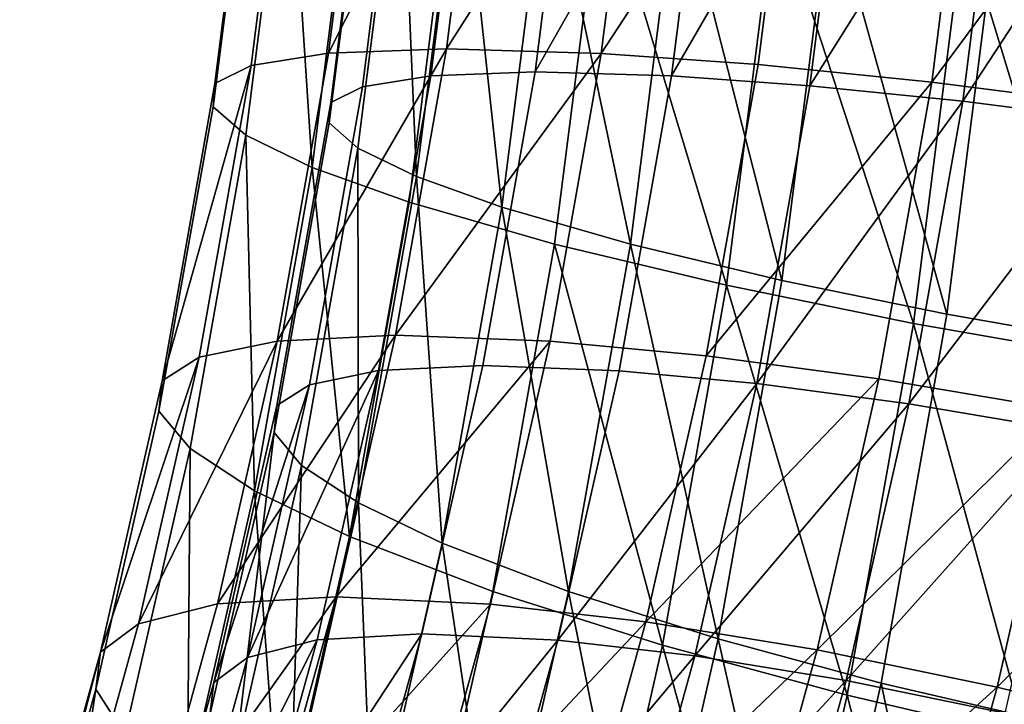
# Model space of a CAD drawing. Units: metres. Extents: x -8.9 to 2.4, y -4.9 to 4.9.
# Drawn here: x -3.3 to -3.2, y -1.3 to -1.3 of the extents above; entities that cross this region are included whole.
import ezdxf

# ---------------------------------------------------------------- set-up
doc = ezdxf.new("R2010")
doc.units = ezdxf.units.M
doc.linetypes.add('AUSGEZOGEN', pattern=[0])
doc.layers.add('Vorh. Geländer', color=254, linetype='AUSGEZOGEN', lineweight=13)

msp = doc.modelspace()

# ---------------------------------------------------------------- linework, layer by layer
at = {"layer": 'Vorh. Geländer', "color": 9, "linetype": 'AUSGEZOGEN', "lineweight": 25, "transparency": 33554687}
for points in [[(-3.255838, -1.288491, 1.250032), (-3.256831, -1.296328, 1.249199), (-3.258805, -1.296644, 1.254013), (-3.257799, -1.288702, 1.254858)], [(-3.252836, -1.288417, 1.245578), (-3.253824, -1.296217, 1.244749), (-3.256831, -1.296328, 1.249199)], [(-3.252836, -1.288417, 1.245578), (-3.256831, -1.296328, 1.249199), (-3.255838, -1.288491, 1.250032)], [(-3.248888, -1.288494, 1.241784), (-3.253824, -1.296217, 1.244749), (-3.252836, -1.288417, 1.245578)], [(-3.248888, -1.288494, 1.241784), (-3.249882, -1.296333, 1.240951), (-3.253824, -1.296217, 1.244749)], [(-3.244881, -1.288683, 1.239241), (-3.249882, -1.296333, 1.240951), (-3.248888, -1.288494, 1.241784)], [(-3.257799, -1.288702, 1.254858), (-3.258805, -1.296644, 1.254013), (-3.259723, -1.2971, 1.258658), (-3.258698, -1.289006, 1.259519)], [(-3.244881, -1.288683, 1.239241), (-3.245886, -1.296616, 1.238397), (-3.249882, -1.296333, 1.240951)], [(-3.240441, -1.288982, 1.237475), (-3.241465, -1.297063, 1.236615), (-3.245886, -1.296616, 1.238397), (-3.244881, -1.288683, 1.239241)], [(-3.258698, -1.289006, 1.259519), (-3.259723, -1.2971, 1.258658), (-3.25977, -1.29769, 1.263318)], [(-3.258698, -1.289006, 1.259519), (-3.25977, -1.29769, 1.263318), (-3.25872, -1.2894, 1.2642)], [(-3.253205, -1.288874, 1.251418), (-3.254222, -1.296903, 1.250564), (-3.255963, -1.297181, 1.25481), (-3.254934, -1.28906, 1.255673)], [(-3.250557, -1.288809, 1.24749), (-3.25157, -1.296804, 1.24664), (-3.254222, -1.296903, 1.250564), (-3.253205, -1.288874, 1.251418)], [(-3.247076, -1.288877, 1.244144), (-3.25157, -1.296804, 1.24664), (-3.250557, -1.288809, 1.24749)], [(-3.247076, -1.288877, 1.244144), (-3.248094, -1.296906, 1.24329), (-3.25157, -1.296804, 1.24664)], [(-3.243542, -1.289043, 1.241901), (-3.248094, -1.296906, 1.24329), (-3.247076, -1.288877, 1.244144)], [(-3.235762, -1.289377, 1.236572), (-3.241465, -1.297063, 1.236615), (-3.240441, -1.288982, 1.237475)], [(-3.254934, -1.28906, 1.255673), (-3.255963, -1.297181, 1.25481), (-3.256773, -1.297583, 1.258906), (-3.255727, -1.289328, 1.259784)], [(-3.243542, -1.289043, 1.241901), (-3.24457, -1.297156, 1.241039), (-3.248094, -1.296906, 1.24329)], [(-3.239627, -1.289306, 1.240344), (-3.24457, -1.297156, 1.241039), (-3.243542, -1.289043, 1.241901)], [(-3.25872, -1.2894, 1.2642), (-3.25977, -1.29769, 1.263318), (-3.258939, -1.298414, 1.267971), (-3.257858, -1.289882, 1.268878)], [(-3.255727, -1.289328, 1.259784), (-3.256773, -1.297583, 1.258906), (-3.256814, -1.298104, 1.263016), (-3.255746, -1.289675, 1.263912)], [(-3.239627, -1.289306, 1.240344), (-3.240671, -1.297551, 1.239467), (-3.24457, -1.297156, 1.241039)], [(-3.235762, -1.289377, 1.236572), (-3.236812, -1.297656, 1.235692), (-3.241465, -1.297063, 1.236615)], [(-3.2355, -1.289655, 1.239548), (-3.240671, -1.297551, 1.239467), (-3.239627, -1.289306, 1.240344)], [(-3.255746, -1.289675, 1.263912), (-3.256814, -1.298104, 1.263016), (-3.256082, -1.298742, 1.267119), (-3.254986, -1.290101, 1.268038)], [(-3.2355, -1.289655, 1.239548), (-3.236567, -1.298074, 1.238653), (-3.240671, -1.297551, 1.239467)], [(-3.257858, -1.289882, 1.268878), (-3.258939, -1.298414, 1.267971), (-3.257248, -1.299238, 1.272373)], [(-3.257858, -1.289882, 1.268878), (-3.257248, -1.299238, 1.272373), (-3.256132, -1.290431, 1.27331)], [(-3.254986, -1.290101, 1.268038), (-3.256082, -1.298742, 1.267119), (-3.25459, -1.299468, 1.271001)], [(-3.254986, -1.290101, 1.268038), (-3.25459, -1.299468, 1.271001), (-3.253464, -1.290585, 1.271946)], [(-3.256132, -1.290431, 1.27331), (-3.257248, -1.299238, 1.272373), (-3.25478, -1.300123, 1.276334), (-3.253626, -1.291022, 1.277302)], [(-3.253464, -1.290585, 1.271946), (-3.25459, -1.299468, 1.271001), (-3.252413, -1.300249, 1.274494)], [(-3.253464, -1.290585, 1.271946), (-3.252413, -1.300249, 1.274494), (-3.251254, -1.291106, 1.275467)], [(-3.253626, -1.291022, 1.277302), (-3.25478, -1.300123, 1.276334), (-3.25107, -1.301189, 1.280217), (-3.249871, -1.291732, 1.281223)], [(-3.251254, -1.291106, 1.275467), (-3.252413, -1.300249, 1.274494), (-3.249141, -1.301189, 1.277919)], [(-3.251254, -1.291106, 1.275467), (-3.249141, -1.301189, 1.277919), (-3.247943, -1.291732, 1.278925)], [(-3.249871, -1.291732, 1.281223), (-3.25107, -1.301189, 1.280217), (-3.246692, -1.302234, 1.283149)], [(-3.249871, -1.291732, 1.281223), (-3.246692, -1.302234, 1.283149), (-3.245449, -1.29243, 1.284192)], [(-3.247943, -1.291732, 1.278925), (-3.249141, -1.301189, 1.277919), (-3.24528, -1.302111, 1.280505)], [(-3.247943, -1.291732, 1.278925), (-3.24528, -1.302111, 1.280505), (-3.244043, -1.292347, 1.281543)], [(-3.245449, -1.29243, 1.284192), (-3.246692, -1.302234, 1.283149), (-3.241931, -1.303205, 1.285038)], [(-3.245449, -1.29243, 1.284192), (-3.241931, -1.303205, 1.285038), (-3.240648, -1.293076, 1.286115)], [(-3.244043, -1.292347, 1.281543), (-3.24528, -1.302111, 1.280505), (-3.241082, -1.302967, 1.28217)], [(-3.244043, -1.292347, 1.281543), (-3.241082, -1.302967, 1.28217), (-3.239809, -1.292918, 1.283239)], [(-3.239809, -1.292918, 1.283239), (-3.241082, -1.302967, 1.28217), (-3.237014, -1.303683, 1.282904), (-3.23571, -1.293395, 1.283998)], [(-3.240648, -1.293076, 1.286115), (-3.241931, -1.303205, 1.285038), (-3.237318, -1.304017, 1.28587)], [(-3.240648, -1.293076, 1.286115), (-3.237318, -1.304017, 1.28587), (-3.236, -1.293618, 1.286976)], [(-3.253824, -1.296217, 1.244749), (-3.255122, -1.303508, 1.24366), (-3.258135, -1.303654, 1.248105)], [(-3.253824, -1.296217, 1.244749), (-3.258135, -1.303654, 1.248105), (-3.256831, -1.296328, 1.249199)], [(-3.249882, -1.296333, 1.240951), (-3.255122, -1.303508, 1.24366), (-3.253824, -1.296217, 1.244749)], [(-3.256831, -1.296328, 1.249199), (-3.258135, -1.303654, 1.248105), (-3.260127, -1.304068, 1.252904), (-3.258805, -1.296644, 1.254013)], [(-3.249882, -1.296333, 1.240951), (-3.251186, -1.30366, 1.239857), (-3.255122, -1.303508, 1.24366)], [(-3.245886, -1.296616, 1.238397), (-3.247206, -1.304031, 1.23729), (-3.251186, -1.30366, 1.239857), (-3.249882, -1.296333, 1.240951)], [(-3.258805, -1.296644, 1.254013), (-3.260127, -1.304068, 1.252904), (-3.26107, -1.304666, 1.257528)], [(-3.258805, -1.296644, 1.254013), (-3.26107, -1.304666, 1.257528), (-3.259723, -1.2971, 1.258658)], [(-3.25157, -1.296804, 1.24664), (-3.252901, -1.304278, 1.245524), (-3.255558, -1.304407, 1.249444), (-3.254222, -1.296903, 1.250564)], [(-3.248094, -1.296906, 1.24329), (-3.24943, -1.304412, 1.242169), (-3.252901, -1.304278, 1.245524), (-3.25157, -1.296804, 1.24664)], [(-3.241465, -1.297063, 1.236615), (-3.247206, -1.304031, 1.23729), (-3.245886, -1.296616, 1.238397)], [(-3.254222, -1.296903, 1.250564), (-3.255558, -1.304407, 1.249444), (-3.257314, -1.304772, 1.253676), (-3.255963, -1.297181, 1.25481)], [(-3.24457, -1.297156, 1.241039), (-3.24592, -1.304739, 1.239906), (-3.24943, -1.304412, 1.242169), (-3.248094, -1.296906, 1.24329)], [(-3.241465, -1.297063, 1.236615), (-3.24281, -1.304618, 1.235487), (-3.247206, -1.304031, 1.23729)], [(-3.236812, -1.297656, 1.235692), (-3.238189, -1.305396, 1.234536), (-3.24281, -1.304618, 1.235487), (-3.241465, -1.297063, 1.236615)], [(-3.259723, -1.2971, 1.258658), (-3.26107, -1.304666, 1.257528), (-3.26115, -1.30544, 1.262161), (-3.25977, -1.29769, 1.263318)], [(-3.255963, -1.297181, 1.25481), (-3.257314, -1.304772, 1.253676), (-3.258146, -1.305299, 1.257754), (-3.256773, -1.297583, 1.258906)], [(-3.240671, -1.297551, 1.239467), (-3.24592, -1.304739, 1.239906), (-3.24457, -1.297156, 1.241039)], [(-3.240671, -1.297551, 1.239467), (-3.242043, -1.305257, 1.238316), (-3.24592, -1.304739, 1.239906)], [(-3.236567, -1.298074, 1.238653), (-3.242043, -1.305257, 1.238316), (-3.240671, -1.297551, 1.239467)], [(-3.25977, -1.29769, 1.263318), (-3.26115, -1.30544, 1.262161), (-3.260359, -1.30639, 1.26678), (-3.258939, -1.298414, 1.267971)], [(-3.256773, -1.297583, 1.258906), (-3.258146, -1.305299, 1.257754), (-3.258217, -1.305982, 1.261839), (-3.256814, -1.298104, 1.263016)], [(-3.256814, -1.298104, 1.263016), (-3.258217, -1.305982, 1.261839), (-3.257519, -1.306819, 1.265913), (-3.256082, -1.298742, 1.267119)], [(-3.236567, -1.298074, 1.238653), (-3.237968, -1.305943, 1.237477), (-3.242043, -1.305257, 1.238316)], [(-3.258939, -1.298414, 1.267971), (-3.260359, -1.30639, 1.26678), (-3.258713, -1.307469, 1.271144)], [(-3.258939, -1.298414, 1.267971), (-3.258713, -1.307469, 1.271144), (-3.257248, -1.299238, 1.272373)], [(-3.256082, -1.298742, 1.267119), (-3.257519, -1.306819, 1.265913), (-3.256068, -1.307772, 1.269761)], [(-3.256082, -1.298742, 1.267119), (-3.256068, -1.307772, 1.269761), (-3.25459, -1.299468, 1.271001)], [(-3.257248, -1.299238, 1.272373), (-3.258713, -1.307469, 1.271144), (-3.256294, -1.308631, 1.275063)], [(-3.257248, -1.299238, 1.272373), (-3.256294, -1.308631, 1.275063), (-3.25478, -1.300123, 1.276334)], [(-3.25459, -1.299468, 1.271001), (-3.256068, -1.307772, 1.269761), (-3.253934, -1.308796, 1.273218)], [(-3.25459, -1.299468, 1.271001), (-3.253934, -1.308796, 1.273218), (-3.252413, -1.300249, 1.274494)], [(-3.25478, -1.300123, 1.276334), (-3.256294, -1.308631, 1.275063), (-3.252643, -1.310028, 1.278897), (-3.25107, -1.301189, 1.280217)], [(-3.252413, -1.300249, 1.274494), (-3.253934, -1.308796, 1.273218), (-3.250715, -1.310028, 1.276599)], [(-3.252413, -1.300249, 1.274494), (-3.250715, -1.310028, 1.276599), (-3.249141, -1.301189, 1.277919)], [(-3.25107, -1.301189, 1.280217), (-3.252643, -1.310028, 1.278897), (-3.248323, -1.311399, 1.281781)], [(-3.25107, -1.301189, 1.280217), (-3.248323, -1.311399, 1.281781), (-3.246692, -1.302234, 1.283149)], [(-3.249141, -1.301189, 1.277919), (-3.250715, -1.310028, 1.276599), (-3.246905, -1.311237, 1.279142)], [(-3.249141, -1.301189, 1.277919), (-3.246905, -1.311237, 1.279142), (-3.24528, -1.302111, 1.280505)], [(-3.246692, -1.302234, 1.283149), (-3.248323, -1.311399, 1.281781), (-3.243616, -1.312672, 1.283624)], [(-3.24528, -1.302111, 1.280505), (-3.246905, -1.311237, 1.279142), (-3.242754, -1.31236, 1.280768), (-3.241082, -1.302967, 1.28217)], [(-3.246692, -1.302234, 1.283149), (-3.243616, -1.312672, 1.283624), (-3.241931, -1.303205, 1.285038)], [(-3.241082, -1.302967, 1.28217), (-3.242754, -1.31236, 1.280768), (-3.238726, -1.313299, 1.281468), (-3.237014, -1.303683, 1.282904)], [(-3.241931, -1.303205, 1.285038), (-3.243616, -1.312672, 1.283624), (-3.239048, -1.313737, 1.284418)], [(-3.241931, -1.303205, 1.285038), (-3.239048, -1.313737, 1.284418), (-3.237318, -1.304017, 1.28587)], [(-3.255122, -1.303508, 1.24366), (-3.256637, -1.310168, 1.242389), (-3.259657, -1.310345, 1.246828)], [(-3.255122, -1.303508, 1.24366), (-3.259657, -1.310345, 1.246828), (-3.258135, -1.303654, 1.248105)], [(-3.251186, -1.30366, 1.239857), (-3.256637, -1.310168, 1.242389), (-3.255122, -1.303508, 1.24366)], [(-3.258135, -1.303654, 1.248105), (-3.259657, -1.310345, 1.246828), (-3.261669, -1.310849, 1.25161)], [(-3.258135, -1.303654, 1.248105), (-3.261669, -1.310849, 1.25161), (-3.260127, -1.304068, 1.252904)], [(-3.251186, -1.30366, 1.239857), (-3.252708, -1.310352, 1.238579), (-3.256637, -1.310168, 1.242389)], [(-3.247206, -1.304031, 1.23729), (-3.248747, -1.310804, 1.235997), (-3.252708, -1.310352, 1.238579), (-3.251186, -1.30366, 1.239857)], [(-3.260127, -1.304068, 1.252904), (-3.261669, -1.310849, 1.25161), (-3.262642, -1.311576, 1.256209)], [(-3.260127, -1.304068, 1.252904), (-3.262642, -1.311576, 1.256209), (-3.26107, -1.304666, 1.257528)], [(-3.24281, -1.304618, 1.235487), (-3.248747, -1.310804, 1.235997), (-3.247206, -1.304031, 1.23729)], [(-3.252901, -1.304278, 1.245524), (-3.254454, -1.311105, 1.244221), (-3.257117, -1.311261, 1.248135), (-3.255558, -1.304407, 1.249444)], [(-3.24943, -1.304412, 1.242169), (-3.250989, -1.311267, 1.240861), (-3.254454, -1.311105, 1.244221), (-3.252901, -1.304278, 1.245524)], [(-3.255558, -1.304407, 1.249444), (-3.257117, -1.311261, 1.248135), (-3.258891, -1.311706, 1.252353)], [(-3.255558, -1.304407, 1.249444), (-3.258891, -1.311706, 1.252353), (-3.257314, -1.304772, 1.253676)], [(-3.24592, -1.304739, 1.239906), (-3.250989, -1.311267, 1.240861), (-3.24943, -1.304412, 1.242169)], [(-3.26107, -1.304666, 1.257528), (-3.262642, -1.311576, 1.256209), (-3.26276, -1.312519, 1.26081), (-3.26115, -1.30544, 1.262161)], [(-3.257314, -1.304772, 1.253676), (-3.258891, -1.311706, 1.252353), (-3.25975, -1.312347, 1.256409)], [(-3.257314, -1.304772, 1.253676), (-3.25975, -1.312347, 1.256409), (-3.258146, -1.305299, 1.257754)], [(-3.24592, -1.304739, 1.239906), (-3.247496, -1.311666, 1.238584), (-3.250989, -1.311267, 1.240861)], [(-3.24281, -1.304618, 1.235487), (-3.24438, -1.311518, 1.23417), (-3.248747, -1.310804, 1.235997)], [(-3.242043, -1.305257, 1.238316), (-3.247496, -1.311666, 1.238584), (-3.24592, -1.304739, 1.239906)], [(-3.238189, -1.305396, 1.234536), (-3.24438, -1.311518, 1.23417), (-3.24281, -1.304618, 1.235487)], [(-3.258146, -1.305299, 1.257754), (-3.25975, -1.312347, 1.256409), (-3.259854, -1.313178, 1.260466), (-3.258217, -1.305982, 1.261839)], [(-3.242043, -1.305257, 1.238316), (-3.243644, -1.312296, 1.236973), (-3.247496, -1.311666, 1.238584)], [(-3.237968, -1.305943, 1.237477), (-3.243644, -1.312296, 1.236973), (-3.242043, -1.305257, 1.238316)], [(-3.26115, -1.30544, 1.262161), (-3.26276, -1.312519, 1.26081), (-3.262016, -1.313674, 1.265389), (-3.260359, -1.30639, 1.26678)], [(-3.238189, -1.305396, 1.234536), (-3.239797, -1.312464, 1.233187), (-3.24438, -1.311518, 1.23417)], [(-3.233584, -1.30632, 1.234461), (-3.239797, -1.312464, 1.233187), (-3.238189, -1.305396, 1.234536)], [(-3.258217, -1.305982, 1.261839), (-3.259854, -1.313178, 1.260466), (-3.259197, -1.314197, 1.264504)], [(-3.258217, -1.305982, 1.261839), (-3.259197, -1.314197, 1.264504), (-3.257519, -1.306819, 1.265913)], [(-3.237968, -1.305943, 1.237477), (-3.239603, -1.31313, 1.236105), (-3.243644, -1.312296, 1.236973)], [(-3.233584, -1.30632, 1.234461), (-3.235238, -1.313589, 1.233073), (-3.239797, -1.312464, 1.233187)], [(-3.260359, -1.30639, 1.26678), (-3.262016, -1.313674, 1.265389), (-3.260424, -1.314988, 1.269709)], [(-3.260359, -1.30639, 1.26678), (-3.260424, -1.314988, 1.269709), (-3.258713, -1.307469, 1.271144)], [(-3.257519, -1.306819, 1.265913), (-3.259197, -1.314197, 1.264504), (-3.257793, -1.315356, 1.268314)], [(-3.257519, -1.306819, 1.265913), (-3.257793, -1.315356, 1.268314), (-3.256068, -1.307772, 1.269761)], [(-3.258713, -1.307469, 1.271144), (-3.260424, -1.314988, 1.269709), (-3.258062, -1.316402, 1.27358)], [(-3.258713, -1.307469, 1.271144), (-3.258062, -1.316402, 1.27358), (-3.256294, -1.308631, 1.275063)], [(-3.256068, -1.307772, 1.269761), (-3.257793, -1.315356, 1.268314), (-3.25571, -1.316602, 1.271728)], [(-3.256068, -1.307772, 1.269761), (-3.25571, -1.316602, 1.271728), (-3.253934, -1.308796, 1.273218)], [(-3.256294, -1.308631, 1.275063), (-3.258062, -1.316402, 1.27358), (-3.25448, -1.318102, 1.277356), (-3.252643, -1.310028, 1.278897)], [(-3.253934, -1.308796, 1.273218), (-3.25571, -1.316602, 1.271728), (-3.252551, -1.318102, 1.275058)], [(-3.253934, -1.308796, 1.273218), (-3.252551, -1.318102, 1.275058), (-3.250715, -1.310028, 1.276599)], [(-3.252643, -1.310028, 1.278897), (-3.25448, -1.318102, 1.277356), (-3.250227, -1.319771, 1.280183), (-3.248323, -1.311399, 1.281781)], [(-3.250715, -1.310028, 1.276599), (-3.252551, -1.318102, 1.275058), (-3.248801, -1.319574, 1.277551)], [(-3.250715, -1.310028, 1.276599), (-3.248801, -1.319574, 1.277551), (-3.246905, -1.311237, 1.279142)], [(-3.259657, -1.310345, 1.246828), (-3.261489, -1.316959, 1.245291), (-3.263526, -1.317552, 1.250052), (-3.261669, -1.310849, 1.25161)], [(-3.256637, -1.310168, 1.242389), (-3.25846, -1.316751, 1.240859), (-3.261489, -1.316959, 1.245291)], [(-3.256637, -1.310168, 1.242389), (-3.261489, -1.316959, 1.245291), (-3.259657, -1.310345, 1.246828)], [(-3.252708, -1.310352, 1.238579), (-3.25846, -1.316751, 1.240859), (-3.256637, -1.310168, 1.242389)], [(-3.252708, -1.310352, 1.238579), (-3.254541, -1.316968, 1.237042), (-3.25846, -1.316751, 1.240859)], [(-3.248747, -1.310804, 1.235997), (-3.254541, -1.316968, 1.237042), (-3.252708, -1.310352, 1.238579)], [(-3.261669, -1.310849, 1.25161), (-3.263526, -1.317552, 1.250052), (-3.264534, -1.318407, 1.254621), (-3.262642, -1.311576, 1.256209)], [(-3.248747, -1.310804, 1.235997), (-3.250601, -1.317499, 1.234441), (-3.254541, -1.316968, 1.237042)], [(-3.24438, -1.311518, 1.23417), (-3.250601, -1.317499, 1.234441), (-3.248747, -1.310804, 1.235997)], [(-3.254454, -1.311105, 1.244221), (-3.256323, -1.317853, 1.242652), (-3.258994, -1.318037, 1.246561)], [(-3.254454, -1.311105, 1.244221), (-3.258994, -1.318037, 1.246561), (-3.257117, -1.311261, 1.248135)], [(-3.250989, -1.311267, 1.240861), (-3.256323, -1.317853, 1.242652), (-3.254454, -1.311105, 1.244221)], [(-3.257117, -1.311261, 1.248135), (-3.258994, -1.318037, 1.246561), (-3.26079, -1.31856, 1.25076)], [(-3.257117, -1.311261, 1.248135), (-3.26079, -1.31856, 1.25076), (-3.258891, -1.311706, 1.252353)], [(-3.250989, -1.311267, 1.240861), (-3.252866, -1.318044, 1.239286), (-3.256323, -1.317853, 1.242652)], [(-3.247496, -1.311666, 1.238584), (-3.252866, -1.318044, 1.239286), (-3.250989, -1.311267, 1.240861)], [(-3.246905, -1.311237, 1.279142), (-3.248801, -1.319574, 1.277551), (-3.244706, -1.320939, 1.27913)], [(-3.246905, -1.311237, 1.279142), (-3.244706, -1.320939, 1.27913), (-3.242754, -1.31236, 1.280768)], [(-3.262642, -1.311576, 1.256209), (-3.264534, -1.318407, 1.254621), (-3.264698, -1.319516, 1.259183)], [(-3.262642, -1.311576, 1.256209), (-3.264698, -1.319516, 1.259183), (-3.26276, -1.312519, 1.26081)], [(-3.24438, -1.311518, 1.23417), (-3.246269, -1.318339, 1.232585), (-3.250601, -1.317499, 1.234441)], [(-3.248323, -1.311399, 1.281781), (-3.250227, -1.319771, 1.280183), (-3.245583, -1.321319, 1.281974)], [(-3.248323, -1.311399, 1.281781), (-3.245583, -1.321319, 1.281974), (-3.243616, -1.312672, 1.283624)], [(-3.239797, -1.312464, 1.233187), (-3.246269, -1.318339, 1.232585), (-3.24438, -1.311518, 1.23417)], [(-3.258891, -1.311706, 1.252353), (-3.26079, -1.31856, 1.25076), (-3.261679, -1.319314, 1.254789), (-3.25975, -1.312347, 1.256409)], [(-3.247496, -1.311666, 1.238584), (-3.249392, -1.318513, 1.236992), (-3.252866, -1.318044, 1.239286)], [(-3.243644, -1.312296, 1.236973), (-3.249392, -1.318513, 1.236992), (-3.247496, -1.311666, 1.238584)], [(-3.25975, -1.312347, 1.256409), (-3.261679, -1.319314, 1.254789), (-3.261824, -1.320292, 1.258812), (-3.259854, -1.313178, 1.260466)], [(-3.243644, -1.312296, 1.236973), (-3.245571, -1.319254, 1.235355), (-3.249392, -1.318513, 1.236992)], [(-3.239603, -1.31313, 1.236105), (-3.245571, -1.319254, 1.235355), (-3.243644, -1.312296, 1.236973)], [(-3.242754, -1.31236, 1.280768), (-3.244706, -1.320939, 1.27913), (-3.240724, -1.322082, 1.279792)], [(-3.242754, -1.31236, 1.280768), (-3.240724, -1.322082, 1.279792), (-3.238726, -1.313299, 1.281468)], [(-3.26276, -1.312519, 1.26081), (-3.264698, -1.319516, 1.259183), (-3.264011, -1.320875, 1.263715)], [(-3.26276, -1.312519, 1.26081), (-3.264011, -1.320875, 1.263715), (-3.262016, -1.313674, 1.265389)], [(-3.239797, -1.312464, 1.233187), (-3.241733, -1.319452, 1.231562), (-3.246269, -1.318339, 1.232585)], [(-3.235238, -1.313589, 1.233073), (-3.241733, -1.319452, 1.231562), (-3.239797, -1.312464, 1.233187)], [(-3.243616, -1.312672, 1.283624), (-3.245583, -1.321319, 1.281974), (-3.241068, -1.322615, 1.282724)], [(-3.243616, -1.312672, 1.283624), (-3.241068, -1.322615, 1.282724), (-3.239048, -1.313737, 1.284418)]]:
    msp.add_3dface(points, dxfattribs=at)

doc.saveas('drawing.dxf')
